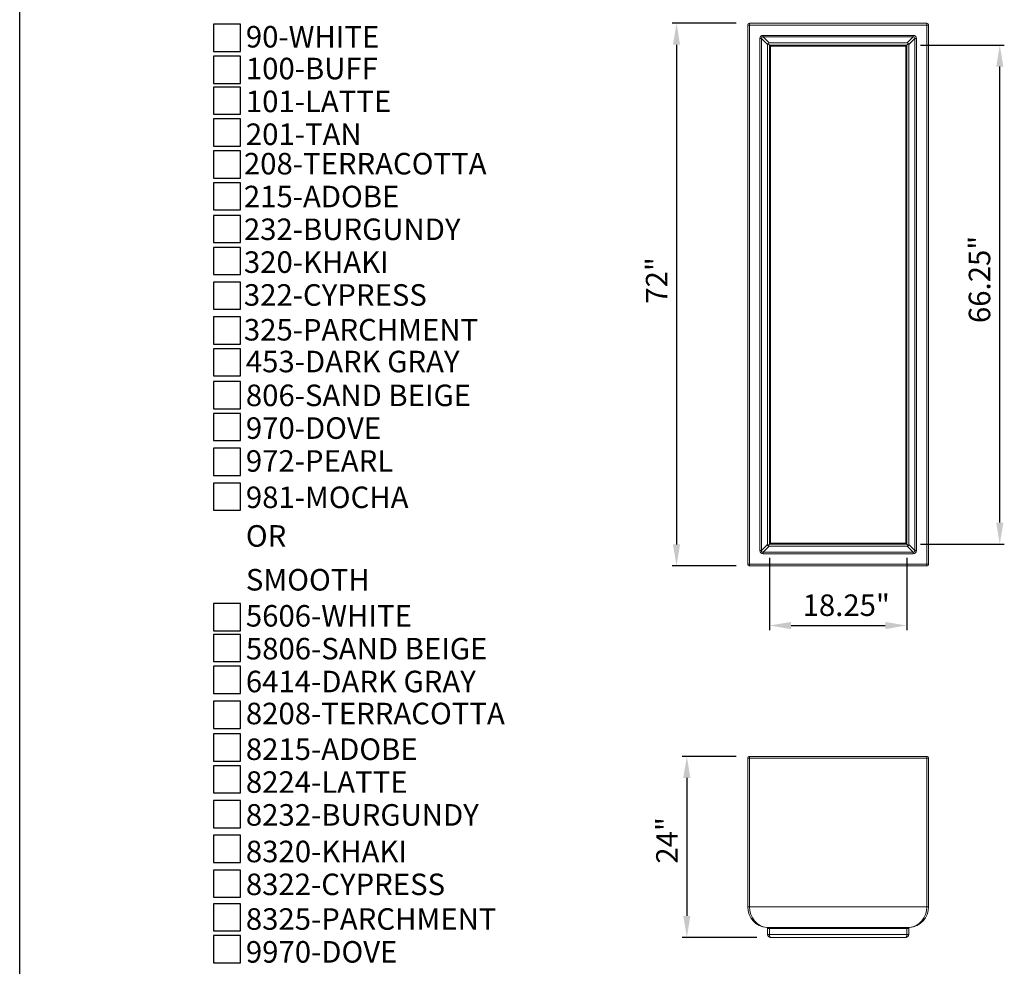
# Model space of a CAD drawing. Extents: x 0 to 223, y -4 to 280.
# Drawn here: x 0 to 109, y 115 to 220 of the extents above; entities that cross this region are included whole.
import ezdxf

# ---------------------------------------------------------------- set-up
doc = ezdxf.new("R2010")
doc.units = 0
doc.layers.get('0').update_dxf_attribs({"linetype": 'CONTINUOUS'})
doc.layers.get('DEFPOINTS').update_dxf_attribs({"linetype": 'CONTINUOUS'})
for name, color, linetype in [('600-LOGO$0$FRAME', 7, 'CONTINUOUS'), ('CADdetails-11-VERYFINE', 11, 'CONTINUOUS'), ('CADdetails-2-FINELIGHT', 2, 'CONTINUOUS'), ('CADdetails-7-VERYFINE', 7, 'CONTINUOUS')]:
    doc.layers.add(name, color=color, linetype=linetype)
doc.styles.add('CADdetails-DIMENSIONS', font='ARIALN.TTF', dxfattribs={"height": 2.38})
doc.styles.add('CADdetails-NOTES', font='ARIALN.TTF', dxfattribs={"height": 2.38})
doc.dimstyles.new('CADdetails-DIM', dxfattribs={"dimtxt": 2.38, "dimasz": 2.38, "dimexe": 0.5, "dimexo": 1.5, "dimgap": 1, "dimtad": 1, "dimzin": 0, "dimdsep": 46, "dimtxsty": 'CADdetails-DIMENSIONS', "dimcen": 1, "dimclrd": 256, "dimclre": 256, "dimadec": 0, "dimazin": 0, "dimtfac": 1, "dimtofl": 0, "dimtmove": 0, "dimatfit": 3, "dimfxl": 0, "dimtolj": 1, "dimtzin": 0, "dimarcsym": 0})

# ---------------------------------------------------------------- blocks, each defined once
blk = doc.blocks.new('600-LOGO')
at = {"layer": '600-LOGO$0$FRAME'}
blk.add_line((0, 0), (0, 280), dxfattribs=at)
blk = doc.blocks.new('*D1')
at = {"layer": 'CADdetails-7-VERYFINE', "lineweight": -2}
for p, q in [((99.59, 217.11), (108.87, 217.11)), ((108.37, 164.31), (108.37, 214.73)), ((99.59, 161.93), (108.87, 161.93))]:
    blk.add_line(p, q, dxfattribs=at)
at = {"layer": 'CADdetails-7-VERYFINE'}
for points in [[(107.98, 214.73), (108.77, 214.73), (108.37, 217.11)], [(107.98, 164.31), (108.77, 164.31), (108.37, 161.93)]]:
    blk.add_solid(points, dxfattribs=at)
at = {"layer": 'DEFPOINTS', "color": 0}
for p in [(98.09, 217.11), (108.37, 217.11), (98.09, 161.93)]:
    blk.add_point(p, dxfattribs=at)
at = {"layer": 'CADdetails-7-VERYFINE', "color": 0, "insert": (104.94, 186.37), "char_height": 2.38, "attachment_point": 1, "rotation": 90, "style": 'CADdetails-DIMENSIONS'}
blk.add_mtext('\\A1;66.25"', dxfattribs=at)
blk = doc.blocks.new('*D2')
at = {"layer": 'CADdetails-7-VERYFINE', "lineweight": -2}
for p, q in [((82.91, 160.43), (82.91, 152.44)), ((98.09, 160.43), (98.09, 152.44)), ((85.29, 152.94), (95.71, 152.94))]:
    blk.add_line(p, q, dxfattribs=at)
at = {"layer": 'CADdetails-7-VERYFINE'}
for points in [[(85.29, 153.33), (85.29, 152.54), (82.91, 152.94)], [(95.71, 153.33), (95.71, 152.54), (98.09, 152.94)]]:
    blk.add_solid(points, dxfattribs=at)
at = {"layer": 'DEFPOINTS', "color": 0}
for p in [(82.91, 161.93), (98.09, 161.93), (98.09, 152.94)]:
    blk.add_point(p, dxfattribs=at)
at = {"layer": 'CADdetails-7-VERYFINE', "color": 0, "insert": (86.57, 156.37), "char_height": 2.38, "attachment_point": 1, "style": 'CADdetails-DIMENSIONS'}
blk.add_mtext('\\A1;18.25"', dxfattribs=at)
blk = doc.blocks.new('*D3')
at = {"layer": 'CADdetails-7-VERYFINE', "lineweight": -2}
for p, q in [((79.21, 219.52), (72.13, 219.52)), ((72.63, 217.14), (72.63, 161.9)), ((79.21, 159.52), (72.13, 159.52))]:
    blk.add_line(p, q, dxfattribs=at)
at = {"layer": 'CADdetails-7-VERYFINE'}
for points in [[(72.23, 217.14), (73.02, 217.14), (72.63, 219.52)], [(72.23, 161.9), (73.02, 161.9), (72.63, 159.52)]]:
    blk.add_solid(points, dxfattribs=at)
at = {"layer": 'DEFPOINTS', "color": 0}
for p in [(80.71, 219.52), (72.63, 159.52), (80.71, 159.52)]:
    blk.add_point(p, dxfattribs=at)
at = {"layer": 'CADdetails-7-VERYFINE', "color": 0, "insert": (69.24, 188.51), "char_height": 2.38, "attachment_point": 1, "rotation": 90, "style": 'CADdetails-DIMENSIONS'}
blk.add_mtext('\\A1;72"', dxfattribs=at)
blk = doc.blocks.new('*D4')
at = {"layer": 'CADdetails-7-VERYFINE', "lineweight": -2}
for p, q in [((80.5, 220.81), (80.5, 227.89)), ((100.5, 220.81), (100.5, 227.89)), ((82.88, 227.39), (98.12, 227.39))]:
    blk.add_line(p, q, dxfattribs=at)
at = {"layer": 'CADdetails-7-VERYFINE'}
for points in [[(82.88, 227.79), (82.88, 226.99), (80.5, 227.39)], [(98.12, 227.79), (98.12, 226.99), (100.5, 227.39)]]:
    blk.add_solid(points, dxfattribs=at)
at = {"layer": 'DEFPOINTS', "color": 0}
for p in [(100.5, 227.39), (80.5, 219.31), (100.5, 219.31)]:
    blk.add_point(p, dxfattribs=at)
at = {"layer": 'CADdetails-7-VERYFINE', "color": 0, "insert": (88.87, 230.78), "char_height": 2.38, "attachment_point": 1, "style": 'CADdetails-DIMENSIONS'}
blk.add_mtext('\\A1;24"', dxfattribs=at)
blk = doc.blocks.new('*D8')
at = {"layer": 'CADdetails-7-VERYFINE', "lineweight": -2}
for p, q in [((79.21, 138.46), (73.27, 138.46)), ((73.77, 136.08), (73.77, 120.84)), ((81.52, 118.46), (73.27, 118.46))]:
    blk.add_line(p, q, dxfattribs=at)
at = {"layer": 'CADdetails-7-VERYFINE'}
for points in [[(73.37, 136.08), (74.16, 136.08), (73.77, 138.46)], [(73.37, 120.84), (74.16, 120.84), (73.77, 118.46)]]:
    blk.add_solid(points, dxfattribs=at)
at = {"layer": 'DEFPOINTS', "color": 0}
for p in [(80.71, 138.46), (73.77, 118.46), (83.02, 118.46)]:
    blk.add_point(p, dxfattribs=at)
at = {"layer": 'CADdetails-7-VERYFINE', "color": 0, "insert": (70.38, 126.61), "char_height": 2.38, "attachment_point": 1, "rotation": 90, "style": 'CADdetails-DIMENSIONS'}
blk.add_mtext('\\A1;24"', dxfattribs=at)

msp = doc.modelspace()

# ---------------------------------------------------------------- linework, layer by layer
at = {"layer": 'CADdetails-11-VERYFINE', "linetype": 'Continuous', "lineweight": 15}
for p, q in [((80.709, 219.308), (80.501, 219.308)), ((80.501, 159.725), (80.501, 219.308)), ((80.709, 219.517), (100.289, 219.517)), ((80.709, 219.517), (80.709, 219.308)), ((80.709, 159.725), (80.709, 219.308)), ((80.709, 219.308), (100.289, 219.308)), ((100.289, 219.308), (100.289, 219.517)), ((100.498, 219.308), (100.289, 219.308)), ((100.289, 159.725), (100.289, 219.308)), ((100.498, 159.725), (100.498, 219.308)), ((82.019, 217.818), (81.839, 217.818)), ((81.839, 161.216), (81.839, 217.818)), ((82.681, 217.156), (82.019, 217.818)), ((82.019, 217.818), (82.019, 161.216)), ((82.2, 217.998), (82.2, 218.179)), ((82.2, 218.179), (98.799, 218.179)), ((82.2, 217.998), (82.861, 217.337)), ((98.799, 217.998), (82.2, 217.998)), ((98.137, 217.337), (98.799, 217.998)), ((98.979, 217.818), (98.318, 217.156)), ((98.799, 218.179), (98.799, 217.998)), ((98.979, 161.216), (98.979, 217.818)), ((99.16, 217.818), (98.979, 217.818)), ((99.16, 217.818), (99.16, 161.216)), ((82.681, 217.156), (82.681, 161.877)), ((98.137, 217.337), (82.861, 217.337)), ((82.909, 161.925), (82.909, 217.108)), ((82.909, 217.108), (98.089, 217.108)), ((83.017, 217), (97.981, 217)), ((83.017, 162.033), (83.017, 217)), ((97.981, 162.033), (97.981, 217)), ((98.089, 161.925), (98.089, 217.108)), ((98.318, 161.877), (98.318, 217.156)), ((82.019, 161.216), (81.839, 161.216)), ((82.019, 161.216), (82.681, 161.877)), ((82.861, 161.697), (82.2, 161.035)), ((82.861, 161.697), (98.137, 161.697)), ((82.909, 161.925), (98.089, 161.925)), ((83.017, 162.033), (97.981, 162.033)), ((98.799, 161.035), (98.137, 161.697)), ((98.318, 161.877), (98.979, 161.216)), ((99.16, 161.216), (98.979, 161.216)), ((82.2, 161.035), (98.799, 161.035)), ((82.2, 161.035), (82.2, 160.855)), ((98.799, 160.855), (82.2, 160.855)), ((98.799, 160.855), (98.799, 161.035)), ((80.501, 159.725), (80.709, 159.725)), ((80.709, 159.725), (80.709, 159.517)), ((80.709, 159.725), (100.289, 159.725)), ((80.709, 159.517), (100.289, 159.517)), ((100.289, 159.517), (100.289, 159.725)), ((100.289, 159.725), (100.498, 159.725)), ((80.709, 138.465), (100.289, 138.465)), ((80.709, 138.465), (80.709, 138.257)), ((100.289, 138.257), (100.289, 138.465)), ((80.501, 138.257), (80.709, 138.257)), ((80.501, 121.825), (80.501, 138.257)), ((80.709, 138.257), (100.289, 138.257)), ((80.709, 138.257), (80.709, 121.825)), ((100.498, 138.257), (100.289, 138.257)), ((100.289, 121.825), (100.289, 138.257)), ((100.498, 138.257), (100.498, 121.825)), ((80.501, 121.825), (80.709, 121.825)), ((80.709, 121.825), (100.289, 121.825)), ((100.498, 121.825), (100.289, 121.825)), ((82.619, 119.541), (98.38, 119.541)), ((82.701, 118.782), (82.701, 119.433)), ((82.701, 119.433), (82.909, 119.433)), ((82.701, 118.782), (82.909, 118.782)), ((82.909, 119.433), (82.909, 118.782)), ((82.909, 119.433), (98.089, 119.433)), ((82.909, 118.782), (98.089, 118.782)), ((98.089, 118.782), (98.089, 119.433)), ((98.298, 119.433), (98.089, 119.433)), ((98.298, 118.782), (98.089, 118.782)), ((98.298, 119.433), (98.298, 118.782)), ((83.017, 118.465), (97.981, 118.465))]:
    msp.add_line(p, q, dxfattribs=at)
at = {"layer": 'CADdetails-11-VERYFINE', "linetype": 'Continuous', "lineweight": 15, "flags": 128}
for points in [[(82.731, 217.286), (82.766, 217.252), (82.807, 217.21), (82.842, 217.175), (82.871, 217.146), (82.892, 217.125), (82.905, 217.113), (82.909, 217.108)], [(82.909, 217.108), (82.911, 217.106), (82.917, 217.1), (82.927, 217.09), (82.941, 217.077), (82.957, 217.06), (82.976, 217.041), (82.996, 217.021), (83.017, 217)], [(97.981, 217), (98.002, 217.021), (98.023, 217.041), (98.041, 217.06), (98.058, 217.077), (98.071, 217.09), (98.081, 217.1), (98.087, 217.106), (98.089, 217.108)], [(98.089, 217.108), (98.094, 217.113), (98.107, 217.125), (98.128, 217.146), (98.156, 217.175), (98.192, 217.21), (98.233, 217.252), (98.267, 217.286)], [(82.731, 161.747), (82.766, 161.782), (82.807, 161.823), (82.842, 161.858), (82.871, 161.887), (82.892, 161.908), (82.905, 161.921), (82.909, 161.925)], [(82.909, 161.925), (82.911, 161.927), (82.916, 161.932), (82.924, 161.94), (82.934, 161.95), (82.948, 161.964), (82.963, 161.979), (82.98, 161.996), (82.999, 162.015), (83.017, 162.033)], [(98.089, 161.925), (98.087, 161.927), (98.081, 161.933), (98.071, 161.943), (98.058, 161.957), (98.041, 161.973), (98.023, 161.992), (98.002, 162.012), (97.981, 162.033)], [(98.089, 161.925), (98.094, 161.921), (98.107, 161.908), (98.128, 161.887), (98.156, 161.858), (98.192, 161.823), (98.233, 161.782), (98.267, 161.747)]]:
    msp.add_lwpolyline(points, dxfattribs=at)
at = {"layer": 'CADdetails-11-VERYFINE', "linetype": 'Continuous', "lineweight": 15}
for centre, radius, start, end in [((80.709, 219.308), 0.208, 90, 180), ((100.289, 219.308), 0.208, 0, 90), ((80.709, 159.725), 0.208, 180, 270), ((100.289, 159.725), 0.208, 270, 0), ((80.709, 138.257), 0.208, 90, 180), ((100.289, 138.257), 0.208, 0, 90), ((82.792, 121.825), 2.292, 180, 265.22057), ((98.206, 121.825), 2.292, 274.77943, 0), ((82.592, 119.433), 0.108, 0, 85.22057), ((82.61, 119.645), 0.104, 265.23328, 274.76672), ((83.017, 118.782), 0.317, 180, 270), ((97.981, 118.782), 0.317, 270, 0), ((98.406, 119.433), 0.108, 94.77943, 180), ((98.388, 119.645), 0.104, 265.23328, 274.76672)]:
    msp.add_arc(centre, radius, start, end, dxfattribs=at)
for centre, major_axis, ratio, start_param, end_param in [((82.32, 217.698), (0.38, -0.38), 0.7745967, 2.4825346, 3.8006507), ((82.32, 217.698), (0.266, -0.266), 0.5532833, 2.4825346, 3.8006507), ((98.679, 217.698), (-0.38, -0.38), 0.7745967, 2.4825346, 3.8006507), ((98.679, 217.698), (0.266, 0.266), 0.5532833, 5.6241273, 6.9422433), ((82.921, 217.096), (0.19, -0.19), 0.7745967, 2.4825346, 3.8006507), ((98.077, 217.096), (-0.19, -0.19), 0.7745967, 2.4825346, 3.8006507), ((82.32, 161.336), (0.38, 0.38), 0.7745967, 2.4825346, 3.8006507), ((82.32, 161.336), (0.266, 0.266), 0.5532833, 2.4825346, 3.8006507), ((82.921, 161.937), (0.19, 0.19), 0.7745967, 2.4825346, 3.8006507), ((98.077, 161.937), (-0.19, 0.19), 0.7745967, 2.4825346, 3.8006507), ((98.679, 161.336), (-0.266, 0.266), 0.5532833, 2.4825346, 3.8006507), ((98.679, 161.336), (-0.38, 0.38), 0.7745967, 2.4825346, 3.8006507), ((82.792, 121.825), (0, 2.292), 0.9090909, 1.5707963, 3.0581759), ((98.206, 121.825), (0, 2.292), 0.9090909, 3.2250094, 4.712389), ((82.592, 119.433), (0.317, 0), 0.3421053, 0, 1.4873796), ((83.017, 118.782), (0, 0.317), 0.3421053, 1.5707963, 3.1415927), ((97.981, 118.782), (0, 0.317), 0.3421053, 3.1415927, 4.712389), ((98.406, 119.433), (0.317, 0), 0.3421053, 1.654213, 3.1415927)]:
    msp.add_ellipse(centre, major_axis=major_axis, ratio=ratio, start_param=start_param, end_param=end_param, dxfattribs=at)
at = {"layer": 'CADdetails-7-VERYFINE'}
for points in [[(21.426, 216.408), (24.426, 216.408), (24.426, 219.408), (21.426, 219.408)], [(21.426, 212.866), (24.426, 212.866), (24.426, 215.866), (21.426, 215.866)], [(21.426, 209.461), (24.426, 209.461), (24.426, 212.461), (21.426, 212.461)], [(21.426, 205.935), (24.426, 205.935), (24.426, 208.935), (21.426, 208.935)], [(21.426, 202.408), (24.426, 202.408), (24.426, 205.408), (21.426, 205.408)], [(21.426, 198.882), (24.426, 198.882), (24.426, 201.882), (21.426, 201.882)], [(21.426, 195.266), (24.426, 195.266), (24.426, 198.266), (21.426, 198.266)], [(21.426, 191.74), (24.426, 191.74), (24.426, 194.74), (21.426, 194.74)], [(21.426, 187.894), (24.426, 187.894), (24.426, 190.894), (21.426, 190.894)], [(21.426, 184.049), (24.426, 184.049), (24.426, 187.049), (21.426, 187.049)], [(21.426, 180.523), (24.426, 180.523), (24.426, 183.523), (21.426, 183.523)], [(21.426, 176.907), (24.426, 176.907), (24.426, 179.907), (21.426, 179.907)], [(21.426, 173.381), (24.426, 173.381), (24.426, 176.381), (21.426, 176.381)], [(21.426, 169.535), (24.426, 169.535), (24.426, 172.535), (21.426, 172.535)], [(21.426, 165.69), (24.426, 165.69), (24.426, 168.69), (21.426, 168.69)], [(21.426, 152.363), (24.426, 152.363), (24.426, 155.363), (21.426, 155.363)], [(21.426, 148.958), (24.426, 148.958), (24.426, 151.958), (21.426, 151.958)], [(21.426, 145.432), (24.426, 145.432), (24.426, 148.432), (21.426, 148.432)], [(21.426, 141.565), (24.426, 141.565), (24.426, 144.565), (21.426, 144.565)], [(21.426, 137.949), (24.426, 137.949), (24.426, 140.949), (21.426, 140.949)], [(21.426, 134.422), (24.426, 134.422), (24.426, 137.422), (21.426, 137.422)], [(21.426, 130.577), (24.426, 130.577), (24.426, 133.577), (21.426, 133.577)], [(21.426, 126.747), (24.426, 126.747), (24.426, 129.747), (21.426, 129.747)], [(21.426, 122.901), (24.426, 122.901), (24.426, 125.901), (21.426, 125.901)], [(21.426, 119.177), (24.426, 119.177), (24.426, 122.177), (21.426, 122.177)], [(21.426, 115.651), (24.426, 115.651), (24.426, 118.651), (21.426, 118.651)]]:
    msp.add_lwpolyline(points, close=True, dxfattribs=at)

# ---------------------------------------------------------------- block references
msp.add_blockref('600-LOGO', (0, 0))

# ---------------------------------------------------------------- texts
at = {"layer": 'CADdetails-2-FINELIGHT', "style": 'CADdetails-NOTES'}
msp.add_text('OR', height=2.38, dxfattribs=at).set_placement((25.009, 161.651))
at = {"layer": 'CADdetails-7-VERYFINE', "style": 'CADdetails-NOTES'}
for s, p in [('90-WHITE ', (25.009, 216.835)), ('100-BUFF ', (25.009, 213.32)), ('101-LATTE', (25.009, 209.689)), ('201-TAN', (25.009, 206.058)), ('208-TERRACOTTA', (24.791, 202.803)), ('215-ADOBE', (24.791, 199.171)), ('232-BURGUNDY', (24.791, 195.551)), ('320-KHAKI', (24.791, 191.92)), ('322-CYPRESS', (24.791, 188.289)), ('325-PARCHMENT', (24.791, 184.443)), ('453-DARK GRAY', (25.009, 180.931)), ('806-SAND BEIGE', (25.009, 177.19)), ('970-DOVE', (25.009, 173.571)), ('972-PEARL', (25.009, 169.939)), ('981-MOCHA', (25.009, 165.922)), ('SMOOTH', (25.009, 156.804)), ('5606-WHITE', (25.009, 152.817)), ('5806-SAND BEIGE', (25.009, 149.186)), ('6414-DARK GRAY', (25.009, 145.555)), ('8208-TERRACOTTA', (25.009, 142.019)), ('8215-ADOBE', (25.009, 138.072)), ('8224-LATTE', (25.009, 134.44)), ('8232-BURGUNDY', (25.009, 130.809)), ('8320-KHAKI', (25.009, 126.765)), ('8322-CYPRESS', (25.009, 123.133)), ('8325-PARCHMENT', (25.009, 119.3)), ('9970-DOVE', (25.009, 115.669))]:
    msp.add_text(s, height=2.38, dxfattribs=at).set_placement(p)

# ---------------------------------------------------------------- dimensions: what is measured, and where the dimension line sits
at = {"layer": 'CADdetails-7-VERYFINE'}
for base, p1, p2, text, picture, middle in [((100.498, 227.391), (80.501, 219.308), (100.498, 219.308), '24"', '*D4', (90.772, 227.391)), ((98.089, 152.936), (82.909, 161.925), (98.089, 161.925), '18.25"', '*D2', (90.252, 152.936))]:
    dim = msp.add_linear_dim(base=base, p1=p1, p2=p2, text=text, dimstyle='CADdetails-DIM', dxfattribs=at)
    dim.commit()
    dim.dimension.update_dxf_attribs({"geometry": picture, "text_midpoint": middle, "dimtype": 160})
for base, p1, p2, text, picture, middle in [((72.627, 159.517), (80.709, 219.517), (80.709, 159.517), '72"', '*D3', (72.627, 190.381)), ((108.372, 217.108), (98.089, 161.925), (98.089, 217.108), '66.25"', '*D1', (108.372, 190.157)), ((73.767, 118.465), (80.709, 138.465), (83.017, 118.465), '24"', '*D8', (73.767, 128.509))]:
    dim = msp.add_linear_dim(base=base, p1=p1, p2=p2, angle=90, text=text, dimstyle='CADdetails-DIM', dxfattribs=at)
    dim.commit()
    dim.dimension.update_dxf_attribs({"geometry": picture, "text_midpoint": middle, "dimtype": 160})

doc.saveas('drawing.dxf')
